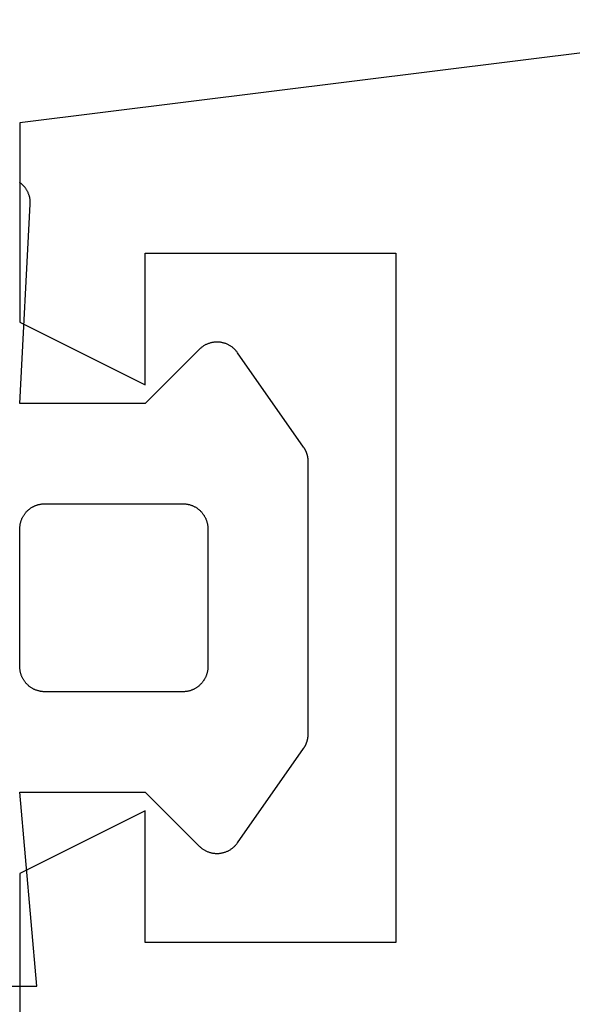
# Model space of a CAD drawing. Extents: x -66 to 427, y -123 to 614.
# Drawn here: x 255 to 260, y 23 to 31 of the extents above; entities that cross this region are included whole.
import ezdxf

# ---------------------------------------------------------------- set-up
doc = ezdxf.new("R2010")
doc.units = 0
doc.header["$MEASUREMENT"] = 0
for name, color, linetype in [('01BID', 53, 'Continuous'), ('1', 7, 'Continuous'), ('FRAME', 53, 'Continuous')]:
    doc.layers.add(name, color=color, linetype=linetype)

# ---------------------------------------------------------------- blocks, each defined once
blk = doc.blocks.new('T2343C')
at = {"layer": '1', "color": 7, "linetype": 'Continuous'}
for p, q in [((-3.1, 0.4878), (-3.1, -0.052)), ((-3.1, -0.052), (-1.55, 0.0836)), ((-1.55, 0.0836), (-1.55, -0.9162)), ((-0.5986, 0.0776), (-0.5938, 0.0787)), ((-0.5938, 0.0787), (-0.589, 0.0797)), ((-0.589, 0.0797), (-0.5842, 0.0806)), ((-0.5842, 0.0806), (-0.5793, 0.0814)), ((-0.5793, 0.0814), (-0.5745, 0.0821)), ((-0.5745, 0.0821), (-0.5696, 0.0826)), ((-0.5696, 0.0826), (-0.5647, 0.083)), ((-0.5647, 0.083), (-0.5598, 0.0833)), ((-0.5598, 0.0833), (-0.5549, 0.0835)), ((-0.5549, 0.0835), (-0.55, 0.0836)), ((-0.55, 0.0836), (0.55, 0.0836)), ((0.55, 0.0836), (0.5549, 0.0835)), ((0.5549, 0.0835), (0.5598, 0.0833)), ((0.5598, 0.0833), (0.5647, 0.083)), ((0.5647, 0.083), (0.5696, 0.0826)), ((0.5696, 0.0826), (0.5745, 0.0821)), ((0.5745, 0.0821), (0.5793, 0.0814)), ((0.5793, 0.0814), (0.5842, 0.0806)), ((0.5842, 0.0806), (0.589, 0.0797)), ((0.589, 0.0797), (0.5938, 0.0787)), ((0.5938, 0.0787), (0.5986, 0.0776)), ((1.55, -0.9162), (1.55, 0.0836)), ((1.55, 0.0836), (3.1395, 0.0003)), ((3.3081, 0.0775), (3.3111, 0.0815)), ((3.3111, 0.0815), (3.3141, 0.0856)), ((-0.7135, -0.0013), (-0.7106, 0.0027)), ((-0.7106, 0.0027), (-0.7077, 0.0066)), ((-0.7077, 0.0066), (-0.7046, 0.0105)), ((-0.7046, 0.0105), (-0.7014, 0.0142)), ((-0.7014, 0.0142), (-0.6982, 0.0179)), ((-0.6982, 0.0179), (-0.6948, 0.0215)), ((-0.6948, 0.0215), (-0.6914, 0.025)), ((-0.6914, 0.025), (-0.6879, 0.0284)), ((-0.6879, 0.0284), (-0.6843, 0.0318)), ((-0.6843, 0.0318), (-0.6806, 0.035)), ((-0.6806, 0.035), (-0.6769, 0.0382)), ((-0.6769, 0.0382), (-0.673, 0.0412)), ((-0.673, 0.0412), (-0.6691, 0.0442)), ((-0.6691, 0.0442), (-0.6652, 0.0471)), ((-0.6652, 0.0471), (-0.6611, 0.0499)), ((-0.6611, 0.0499), (-0.657, 0.0525)), ((-0.657, 0.0525), (-0.6528, 0.0551)), ((-0.6528, 0.0551), (-0.6486, 0.0576)), ((-0.6486, 0.0576), (-0.6443, 0.06)), ((-0.6443, 0.06), (-0.6399, 0.0622)), ((-0.6399, 0.0622), (-0.6355, 0.0644)), ((-0.6355, 0.0644), (-0.631, 0.0664)), ((-0.631, 0.0664), (-0.6265, 0.0684)), ((-0.6265, 0.0684), (-0.622, 0.0702)), ((-0.622, 0.0702), (-0.6174, 0.0719)), ((-0.6174, 0.0719), (-0.6127, 0.0735)), ((-0.6127, 0.0735), (-0.6081, 0.075)), ((-0.6081, 0.075), (-0.6033, 0.0763)), ((-0.6033, 0.0763), (-0.5986, 0.0776)), ((0.5986, 0.0776), (0.6033, 0.0763)), ((0.6033, 0.0763), (0.6081, 0.075)), ((0.6081, 0.075), (0.6127, 0.0735)), ((0.6127, 0.0735), (0.6174, 0.0719)), ((0.6174, 0.0719), (0.622, 0.0702)), ((0.622, 0.0702), (0.6265, 0.0684)), ((0.6265, 0.0684), (0.631, 0.0664)), ((0.631, 0.0664), (0.6355, 0.0644)), ((0.6355, 0.0644), (0.6399, 0.0622)), ((0.6399, 0.0622), (0.6443, 0.06)), ((0.6443, 0.06), (0.6486, 0.0576)), ((0.6486, 0.0576), (0.6528, 0.0551)), ((0.6528, 0.0551), (0.657, 0.0525)), ((0.657, 0.0525), (0.6611, 0.0499)), ((0.6611, 0.0499), (0.6652, 0.0471)), ((0.6652, 0.0471), (0.6691, 0.0442)), ((0.6691, 0.0442), (0.673, 0.0412)), ((0.673, 0.0412), (0.6769, 0.0382)), ((0.6769, 0.0382), (0.6806, 0.035)), ((0.6806, 0.035), (0.6843, 0.0318)), ((0.6843, 0.0318), (0.6879, 0.0284)), ((0.6879, 0.0284), (0.6914, 0.025)), ((0.6914, 0.025), (0.6948, 0.0215)), ((0.6948, 0.0215), (0.6982, 0.0179)), ((0.6982, 0.0179), (0.7014, 0.0142)), ((0.7014, 0.0142), (0.7046, 0.0105)), ((0.7046, 0.0105), (0.7077, 0.0066)), ((0.7077, 0.0066), (0.7106, 0.0027)), ((0.7106, 0.0027), (0.7135, -0.0013)), ((3.1395, 0.0003), (3.1446, 0.0001)), ((3.1446, 0.0001), (3.1496, 0)), ((3.1496, 0), (3.1547, 0.0001)), ((3.1547, 0.0001), (3.1598, 0.0002)), ((3.1598, 0.0002), (3.1648, 0.0006)), ((3.1648, 0.0006), (3.1699, 0.001)), ((3.1699, 0.001), (3.1749, 0.0016)), ((3.1749, 0.0016), (3.18, 0.0023)), ((3.18, 0.0023), (3.185, 0.0031)), ((3.185, 0.0031), (3.19, 0.004)), ((3.19, 0.004), (3.1949, 0.0051)), ((3.1949, 0.0051), (3.1998, 0.0063)), ((3.1998, 0.0063), (3.2047, 0.0076)), ((3.2047, 0.0076), (3.2096, 0.0091)), ((3.2096, 0.0091), (3.2144, 0.0107)), ((3.2144, 0.0107), (3.2192, 0.0124)), ((3.2192, 0.0124), (3.2239, 0.0142)), ((3.2239, 0.0142), (3.2286, 0.0161)), ((3.2286, 0.0161), (3.2333, 0.0182)), ((3.2333, 0.0182), (3.2378, 0.0203)), ((3.2378, 0.0203), (3.2424, 0.0226)), ((3.2424, 0.0226), (3.2468, 0.025)), ((3.2468, 0.025), (3.2513, 0.0275)), ((3.2513, 0.0275), (3.2556, 0.0302)), ((3.2556, 0.0302), (3.2599, 0.0329)), ((3.2599, 0.0329), (3.2641, 0.0357)), ((3.2641, 0.0357), (3.2682, 0.0387)), ((3.2682, 0.0387), (3.2723, 0.0417)), ((3.2723, 0.0417), (3.2762, 0.0449)), ((3.2762, 0.0449), (3.2801, 0.0481)), ((3.2801, 0.0481), (3.2839, 0.0515)), ((3.2839, 0.0515), (3.2877, 0.0549)), ((3.2877, 0.0549), (3.2913, 0.0585)), ((3.2913, 0.0585), (3.2948, 0.0621)), ((3.2948, 0.0621), (3.2983, 0.0658)), ((3.2983, 0.0658), (3.3016, 0.0696)), ((3.3016, 0.0696), (3.3049, 0.0735)), ((3.3049, 0.0735), (3.3081, 0.0775)), ((-0.7471, -0.0822), (-0.7462, -0.0774)), ((-0.7462, -0.0774), (-0.7451, -0.0726)), ((-0.7451, -0.0726), (-0.744, -0.0678)), ((-0.744, -0.0678), (-0.7428, -0.0631)), ((-0.7428, -0.0631), (-0.7414, -0.0584)), ((-0.7414, -0.0584), (-0.7399, -0.0537)), ((-0.7399, -0.0537), (-0.7383, -0.049)), ((-0.7383, -0.049), (-0.7366, -0.0444)), ((-0.7366, -0.0444), (-0.7348, -0.0399)), ((-0.7348, -0.0399), (-0.7328, -0.0354)), ((-0.7328, -0.0354), (-0.7308, -0.0309)), ((-0.7308, -0.0309), (-0.7286, -0.0265)), ((-0.7286, -0.0265), (-0.7264, -0.0221)), ((-0.7264, -0.0221), (-0.724, -0.0178)), ((-0.724, -0.0178), (-0.7215, -0.0136)), ((-0.7215, -0.0136), (-0.719, -0.0094)), ((-0.719, -0.0094), (-0.7163, -0.0053)), ((-0.7163, -0.0053), (-0.7135, -0.0013)), ((0.7135, -0.0013), (0.7163, -0.0053)), ((0.7163, -0.0053), (0.719, -0.0094)), ((0.719, -0.0094), (0.7215, -0.0136)), ((0.7215, -0.0136), (0.724, -0.0178)), ((0.724, -0.0178), (0.7264, -0.0221)), ((0.7264, -0.0221), (0.7286, -0.0265)), ((0.7286, -0.0265), (0.7308, -0.0309)), ((0.7308, -0.0309), (0.7328, -0.0354)), ((0.7328, -0.0354), (0.7348, -0.0399)), ((0.7348, -0.0399), (0.7366, -0.0444)), ((0.7366, -0.0444), (0.7383, -0.049)), ((0.7383, -0.049), (0.7399, -0.0537)), ((0.7399, -0.0537), (0.7414, -0.0584)), ((0.7414, -0.0584), (0.7428, -0.0631)), ((0.7428, -0.0631), (0.744, -0.0678)), ((0.744, -0.0678), (0.7451, -0.0726)), ((0.7451, -0.0726), (0.7462, -0.0774)), ((0.7462, -0.0774), (0.7471, -0.0822)), ((-0.7501, -1.2164), (-0.75, -0.1164)), ((-0.75, -0.1164), (-0.7499, -0.1115)), ((-0.7499, -0.1115), (-0.7498, -0.1066)), ((-0.7498, -0.1066), (-0.7495, -0.1017)), ((-0.7495, -0.1017), (-0.749, -0.0968)), ((-0.749, -0.0968), (-0.7485, -0.0919)), ((-0.7485, -0.0919), (-0.7478, -0.0871)), ((-0.7478, -0.0871), (-0.7471, -0.0822)), ((0.7471, -0.0822), (0.7478, -0.0871)), ((0.7478, -0.0871), (0.7485, -0.0919)), ((0.7485, -0.0919), (0.749, -0.0968)), ((0.749, -0.0968), (0.7495, -0.1017)), ((0.7495, -0.1017), (0.7498, -0.1066)), ((0.7498, -0.1066), (0.7499, -0.1115)), ((0.7499, -0.1115), (0.75, -0.1164)), ((0.75, -0.1164), (0.75, -1.2164)), ((-1.55, -0.9162), (-1.9815, -1.3476)), ((1.9814, -1.3477), (1.55, -0.9162)), ((-0.75, -1.2213), (-0.7501, -1.2164)), ((-0.7499, -1.2262), (-0.75, -1.2213)), ((-0.7496, -1.2311), (-0.7499, -1.2262)), ((-0.7491, -1.236), (-0.7496, -1.2311)), ((-0.7486, -1.2409), (-0.7491, -1.236)), ((-0.7479, -1.2458), (-0.7486, -1.2409)), ((-0.7472, -1.2506), (-0.7479, -1.2458)), ((-0.7463, -1.2554), (-0.7472, -1.2506)), ((-0.7452, -1.2602), (-0.7463, -1.2554)), ((0.7462, -1.2554), (0.7451, -1.2602)), ((0.7471, -1.2506), (0.7462, -1.2554)), ((0.7478, -1.2458), (0.7471, -1.2506)), ((0.7485, -1.2409), (0.7478, -1.2458)), ((0.749, -1.236), (0.7485, -1.2409)), ((0.7495, -1.2311), (0.749, -1.236)), ((0.7498, -1.2262), (0.7495, -1.2311)), ((0.7499, -1.2213), (0.7498, -1.2262)), ((0.75, -1.2164), (0.7499, -1.2213)), ((-0.7441, -1.265), (-0.7452, -1.2602)), ((-0.7429, -1.2698), (-0.7441, -1.265)), ((-0.7415, -1.2745), (-0.7429, -1.2698)), ((-0.74, -1.2791), (-0.7415, -1.2745)), ((-0.7384, -1.2838), (-0.74, -1.2791)), ((-0.7367, -1.2884), (-0.7384, -1.2838)), ((-0.7349, -1.2929), (-0.7367, -1.2884)), ((-0.7329, -1.2975), (-0.7349, -1.2929)), ((-0.7309, -1.3019), (-0.7329, -1.2975)), ((-0.7288, -1.3063), (-0.7309, -1.3019)), ((-0.7265, -1.3107), (-0.7288, -1.3063)), ((-0.7241, -1.315), (-0.7265, -1.3107)), ((-0.7217, -1.3192), (-0.7241, -1.315)), ((-0.7191, -1.3234), (-0.7217, -1.3192)), ((-0.7164, -1.3275), (-0.7191, -1.3234)), ((-0.7136, -1.3316), (-0.7164, -1.3275)), ((-0.7107, -1.3356), (-0.7136, -1.3316)), ((0.7135, -1.3316), (0.7106, -1.3356)), ((0.7163, -1.3275), (0.7135, -1.3316)), ((0.719, -1.3234), (0.7163, -1.3275)), ((0.7215, -1.3192), (0.719, -1.3234)), ((0.724, -1.315), (0.7215, -1.3192)), ((0.7264, -1.3107), (0.724, -1.315)), ((0.7286, -1.3063), (0.7264, -1.3107)), ((0.7308, -1.3019), (0.7286, -1.3063)), ((0.7328, -1.2975), (0.7308, -1.3019)), ((0.7348, -1.293), (0.7328, -1.2975)), ((0.7366, -1.2884), (0.7348, -1.293)), ((0.7383, -1.2838), (0.7366, -1.2884)), ((0.7399, -1.2792), (0.7383, -1.2838)), ((0.7414, -1.2745), (0.7399, -1.2792)), ((0.7428, -1.2698), (0.7414, -1.2745)), ((0.744, -1.265), (0.7428, -1.2698)), ((0.7451, -1.2602), (0.744, -1.265)), ((-2.024, -1.4105), (-2.0261, -1.4156)), ((-2.0218, -1.4055), (-2.024, -1.4105)), ((-2.0195, -1.4006), (-2.0218, -1.4055)), ((-2.017, -1.3957), (-2.0195, -1.4006)), ((-2.0144, -1.391), (-2.017, -1.3957)), ((-2.0116, -1.3862), (-2.0144, -1.391)), ((-2.0088, -1.3816), (-2.0116, -1.3862)), ((-2.0058, -1.377), (-2.0088, -1.3816)), ((-2.0027, -1.3726), (-2.0058, -1.377)), ((-1.9994, -1.3682), (-2.0027, -1.3726)), ((-1.9961, -1.3639), (-1.9994, -1.3682)), ((-1.9926, -1.3597), (-1.9961, -1.3639)), ((-1.989, -1.3556), (-1.9926, -1.3597)), ((-1.9853, -1.3515), (-1.989, -1.3556)), ((-1.9815, -1.3476), (-1.9853, -1.3515)), ((-0.7078, -1.3395), (-0.7107, -1.3356)), ((-0.7047, -1.3433), (-0.7078, -1.3395)), ((-0.7015, -1.3471), (-0.7047, -1.3433)), ((-0.6983, -1.3507), (-0.7015, -1.3471)), ((-0.695, -1.3543), (-0.6983, -1.3507)), ((-0.6915, -1.3578), (-0.695, -1.3543)), ((-0.688, -1.3613), (-0.6915, -1.3578)), ((-0.6844, -1.3646), (-0.688, -1.3613)), ((-0.6807, -1.3679), (-0.6844, -1.3646)), ((-0.677, -1.371), (-0.6807, -1.3679)), ((-0.6732, -1.3741), (-0.677, -1.371)), ((-0.6692, -1.3771), (-0.6732, -1.3741)), ((-0.6653, -1.3799), (-0.6692, -1.3771)), ((-0.6612, -1.3827), (-0.6653, -1.3799)), ((-0.6571, -1.3854), (-0.6612, -1.3827)), ((-0.6529, -1.388), (-0.6571, -1.3854)), ((-0.6487, -1.3904), (-0.6529, -1.388)), ((-0.6444, -1.3928), (-0.6487, -1.3904)), ((-0.64, -1.3951), (-0.6444, -1.3928)), ((-0.6356, -1.3972), (-0.64, -1.3951)), ((-0.6312, -1.3993), (-0.6356, -1.3972)), ((-0.6266, -1.4012), (-0.6312, -1.3993)), ((-0.6221, -1.403), (-0.6266, -1.4012)), ((-0.6175, -1.4047), (-0.6221, -1.403)), ((-0.6128, -1.4063), (-0.6175, -1.4047)), ((-0.6082, -1.4078), (-0.6128, -1.4063)), ((-0.6034, -1.4092), (-0.6082, -1.4078)), ((-0.5987, -1.4104), (-0.6034, -1.4092)), ((-0.5939, -1.4116), (-0.5987, -1.4104)), ((-0.5891, -1.4126), (-0.5939, -1.4116)), ((-0.5843, -1.4135), (-0.5891, -1.4126)), ((-0.5794, -1.4143), (-0.5843, -1.4135)), ((0.5842, -1.4135), (0.5793, -1.4143)), ((0.589, -1.4126), (0.5842, -1.4135)), ((0.5938, -1.4116), (0.589, -1.4126)), ((0.5986, -1.4104), (0.5938, -1.4116)), ((0.6033, -1.4092), (0.5986, -1.4104)), ((0.6081, -1.4078), (0.6033, -1.4092)), ((0.6127, -1.4063), (0.6081, -1.4078)), ((0.6174, -1.4047), (0.6127, -1.4063)), ((0.622, -1.403), (0.6174, -1.4047)), ((0.6265, -1.4012), (0.622, -1.403)), ((0.631, -1.3993), (0.6265, -1.4012)), ((0.6355, -1.3972), (0.631, -1.3993)), ((0.6399, -1.3951), (0.6355, -1.3972)), ((0.6443, -1.3928), (0.6399, -1.3951)), ((0.6486, -1.3904), (0.6443, -1.3928)), ((0.6528, -1.388), (0.6486, -1.3904)), ((0.657, -1.3854), (0.6528, -1.388)), ((0.6611, -1.3827), (0.657, -1.3854)), ((0.6652, -1.3799), (0.6611, -1.3827)), ((0.6691, -1.3771), (0.6652, -1.3799)), ((0.673, -1.3741), (0.6691, -1.3771)), ((0.6769, -1.371), (0.673, -1.3741)), ((0.6806, -1.3679), (0.6769, -1.371)), ((0.6843, -1.3646), (0.6806, -1.3679)), ((0.6879, -1.3613), (0.6843, -1.3646)), ((0.6914, -1.3578), (0.6879, -1.3613)), ((0.6948, -1.3543), (0.6914, -1.3578)), ((0.6982, -1.3507), (0.6948, -1.3543)), ((0.7014, -1.3471), (0.6982, -1.3507)), ((0.7046, -1.3433), (0.7014, -1.3471)), ((0.7077, -1.3395), (0.7046, -1.3433)), ((0.7106, -1.3356), (0.7077, -1.3395)), ((1.9853, -1.3516), (1.9814, -1.3477)), ((1.9889, -1.3556), (1.9853, -1.3516)), ((1.9925, -1.3597), (1.9889, -1.3556)), ((1.996, -1.3639), (1.9925, -1.3597)), ((1.9994, -1.3682), (1.996, -1.3639)), ((2.0026, -1.3726), (1.9994, -1.3682)), ((2.0057, -1.3771), (2.0026, -1.3726)), ((2.0087, -1.3816), (2.0057, -1.3771)), ((2.0116, -1.3863), (2.0087, -1.3816)), ((2.0143, -1.391), (2.0116, -1.3863)), ((2.0169, -1.3958), (2.0143, -1.391)), ((2.0194, -1.4006), (2.0169, -1.3958)), ((2.0217, -1.4056), (2.0194, -1.4006)), ((2.024, -1.4106), (2.0217, -1.4056)), ((2.026, -1.4156), (2.024, -1.4106)), ((-2.0399, -1.4793), (-2.0401, -1.4847)), ((-2.0401, -1.4847), (-2.0401, -1.4902)), ((-2.0401, -1.4902), (-2.04, -1.4956)), ((-2.0395, -1.4738), (-2.0399, -1.4793)), ((-2.039, -1.4684), (-2.0395, -1.4738)), ((-2.0384, -1.463), (-2.039, -1.4684)), ((-2.0376, -1.4576), (-2.0384, -1.463)), ((-2.0367, -1.4522), (-2.0376, -1.4576)), ((-2.0356, -1.4468), (-2.0367, -1.4522)), ((-2.0344, -1.4415), (-2.0356, -1.4468)), ((-2.033, -1.4362), (-2.0344, -1.4415)), ((-2.0315, -1.431), (-2.033, -1.4362)), ((-2.0298, -1.4258), (-2.0315, -1.431)), ((-2.028, -1.4207), (-2.0298, -1.4258)), ((-2.0261, -1.4156), (-2.028, -1.4207)), ((-0.5746, -1.4149), (-0.5794, -1.4143)), ((-0.5697, -1.4155), (-0.5746, -1.4149)), ((-0.5648, -1.4159), (-0.5697, -1.4155)), ((-0.5599, -1.4162), (-0.5648, -1.4159)), ((-0.555, -1.4164), (-0.5599, -1.4162)), ((-0.5501, -1.4164), (-0.555, -1.4164)), ((0.55, -1.4164), (-0.5501, -1.4164)), ((0.5549, -1.4164), (0.55, -1.4164)), ((0.5598, -1.4162), (0.5549, -1.4164)), ((0.5647, -1.4159), (0.5598, -1.4162)), ((0.5696, -1.4155), (0.5647, -1.4159)), ((0.5745, -1.4149), (0.5696, -1.4155)), ((0.5793, -1.4143), (0.5745, -1.4149)), ((2.028, -1.4207), (2.026, -1.4156)), ((2.0298, -1.4258), (2.028, -1.4207)), ((2.0314, -1.431), (2.0298, -1.4258)), ((2.0329, -1.4363), (2.0314, -1.431)), ((2.0343, -1.4416), (2.0329, -1.4363)), ((2.0355, -1.4469), (2.0343, -1.4416)), ((2.0366, -1.4522), (2.0355, -1.4469)), ((2.0375, -1.4576), (2.0366, -1.4522)), ((2.0383, -1.463), (2.0375, -1.4576)), ((2.0389, -1.4684), (2.0383, -1.463)), ((2.0394, -1.4738), (2.0389, -1.4684)), ((2.0398, -1.4793), (2.0394, -1.4738)), ((2.04, -1.4847), (2.0398, -1.4793)), ((2.0399, -1.4956), (2.04, -1.4902)), ((2.04, -1.4902), (2.04, -1.4847)), ((-2.04, -1.4956), (-2.0397, -1.5011)), ((-2.0397, -1.5011), (-2.0393, -1.5065)), ((-2.0393, -1.5065), (-2.0388, -1.5119)), ((-2.0388, -1.5119), (-2.0381, -1.5173)), ((-2.0381, -1.5173), (-2.0373, -1.5227)), ((-2.0373, -1.5227), (-2.0363, -1.5281)), ((-2.0363, -1.5281), (-2.0351, -1.5334)), ((-2.0351, -1.5334), (-2.0338, -1.5387)), ((-2.0338, -1.5387), (-2.0324, -1.544)), ((-2.0324, -1.544), (-2.0308, -1.5492)), ((-2.0308, -1.5492), (-2.0291, -1.5544)), ((-2.0291, -1.5544), (-2.0273, -1.5595)), ((-2.0273, -1.5595), (-2.0253, -1.5646)), ((-2.0253, -1.5646), (-2.0232, -1.5696)), ((-2.0232, -1.5696), (-2.0209, -1.5746)), ((2.0208, -1.5746), (2.0231, -1.5697)), ((2.0231, -1.5697), (2.0252, -1.5646)), ((2.0252, -1.5646), (2.0272, -1.5596)), ((2.0272, -1.5596), (2.029, -1.5544)), ((2.029, -1.5544), (2.0307, -1.5492)), ((2.0307, -1.5492), (2.0323, -1.544)), ((2.0323, -1.544), (2.0337, -1.5388)), ((2.0337, -1.5388), (2.035, -1.5335)), ((2.035, -1.5335), (2.0362, -1.5281)), ((2.0362, -1.5281), (2.0372, -1.5228)), ((2.0372, -1.5228), (2.038, -1.5174)), ((2.038, -1.5174), (2.0387, -1.512)), ((2.0387, -1.512), (2.0392, -1.5065)), ((2.0392, -1.5065), (2.0396, -1.5011)), ((2.0396, -1.5011), (2.0399, -1.4956)), ((-2.0209, -1.5746), (-2.0185, -1.5795)), ((-2.0185, -1.5795), (-2.016, -1.5843)), ((-2.016, -1.5843), (-2.0133, -1.5891)), ((-2.0133, -1.5891), (-2.0105, -1.5938)), ((-2.0105, -1.5938), (-2.0076, -1.5984)), ((-2.0076, -1.5984), (-2.0046, -1.6029)), ((-2.0046, -1.6029), (-2.0014, -1.6073)), ((-2.0014, -1.6073), (-1.9981, -1.6117)), ((-1.9981, -1.6117), (-1.9947, -1.616)), ((-1.9947, -1.616), (-1.9912, -1.6201)), ((-1.9912, -1.6201), (-1.9876, -1.6242)), ((-1.9876, -1.6242), (-1.9838, -1.6282)), ((-1.9838, -1.6282), (-1.98, -1.632)), ((-1.98, -1.632), (-1.976, -1.6358)), ((-1.976, -1.6358), (-1.972, -1.6395)), ((-1.972, -1.6395), (-1.9678, -1.643)), ((-1.9678, -1.643), (-1.9636, -1.6464)), ((-1.9636, -1.6464), (-1.9592, -1.6497)), ((1.9591, -1.6497), (1.9635, -1.6464)), ((1.9635, -1.6464), (1.9677, -1.643)), ((1.9677, -1.643), (1.9719, -1.6395)), ((1.9719, -1.6395), (1.9759, -1.6358)), ((1.9759, -1.6358), (1.9799, -1.6321)), ((1.9799, -1.6321), (1.9837, -1.6282)), ((1.9837, -1.6282), (1.9874, -1.6242)), ((1.9874, -1.6242), (1.9911, -1.6201)), ((1.9911, -1.6201), (1.9946, -1.616)), ((1.9946, -1.616), (1.998, -1.6117)), ((1.998, -1.6117), (2.0013, -1.6074)), ((2.0013, -1.6074), (2.0044, -1.6029)), ((2.0044, -1.6029), (2.0075, -1.5984)), ((2.0075, -1.5984), (2.0104, -1.5938)), ((2.0104, -1.5938), (2.0132, -1.5891)), ((2.0132, -1.5891), (2.0159, -1.5843)), ((2.0159, -1.5843), (2.0184, -1.5795)), ((2.0184, -1.5795), (2.0208, -1.5746)), ((-1.9592, -1.6497), (-1.9548, -1.6529)), ((-1.9548, -1.6529), (-1.2017, -2.1802)), ((1.2016, -2.1803), (1.9547, -1.6529)), ((1.9547, -1.6529), (1.9591, -1.6497)), ((-1.2017, -2.1802), (-1.2001, -2.1813)), ((-1.2001, -2.1813), (-1.1986, -2.1824)), ((-1.1986, -2.1824), (-1.197, -2.1834)), ((-1.197, -2.1834), (-1.1954, -2.1845)), ((-1.1954, -2.1845), (-1.1938, -2.1855)), ((-1.1938, -2.1855), (-1.1921, -2.1865)), ((-1.1921, -2.1865), (-1.1905, -2.1875)), ((-1.1905, -2.1875), (-1.1889, -2.1885)), ((-1.1889, -2.1885), (-1.1872, -2.1895)), ((-1.1872, -2.1895), (-1.1856, -2.1904)), ((-1.1856, -2.1904), (-1.1839, -2.1914)), ((-1.1839, -2.1914), (-1.1822, -2.1923)), ((-1.1822, -2.1923), (-1.1805, -2.1932)), ((-1.1805, -2.1932), (-1.1788, -2.1941)), ((-1.1788, -2.1941), (-1.1771, -2.1949)), ((-1.1771, -2.1949), (-1.1754, -2.1958)), ((-1.1754, -2.1958), (-1.1737, -2.1966)), ((-1.1737, -2.1966), (-1.172, -2.1974)), ((-1.172, -2.1974), (-1.1703, -2.1982)), ((-1.1703, -2.1982), (-1.1685, -2.199)), ((-1.1685, -2.199), (-1.1668, -2.1998)), ((1.1666, -2.1998), (1.1684, -2.199)), ((1.1684, -2.199), (1.1701, -2.1983)), ((1.1701, -2.1983), (1.1718, -2.1975)), ((1.1718, -2.1975), (1.1736, -2.1966)), ((1.1736, -2.1966), (1.1753, -2.1958)), ((1.1753, -2.1958), (1.177, -2.195)), ((1.177, -2.195), (1.1787, -2.1941)), ((1.1787, -2.1941), (1.1804, -2.1932)), ((1.1804, -2.1932), (1.1821, -2.1923)), ((1.1821, -2.1923), (1.1837, -2.1914)), ((1.1837, -2.1914), (1.1854, -2.1904)), ((1.1854, -2.1904), (1.1871, -2.1895)), ((1.1871, -2.1895), (1.1887, -2.1885)), ((1.1887, -2.1885), (1.1904, -2.1876)), ((1.1904, -2.1876), (1.192, -2.1866)), ((1.192, -2.1866), (1.1936, -2.1855)), ((1.1936, -2.1855), (1.1952, -2.1845)), ((1.1952, -2.1845), (1.1968, -2.1835)), ((1.1968, -2.1835), (1.1984, -2.1824)), ((1.1984, -2.1824), (1.2, -2.1813)), ((1.2, -2.1813), (1.2016, -2.1803)), ((-1.1668, -2.1998), (-1.165, -2.2006)), ((-1.165, -2.2006), (-1.1633, -2.2013)), ((-1.1633, -2.2013), (-1.1615, -2.202)), ((-1.1615, -2.202), (-1.1597, -2.2027)), ((-1.1597, -2.2027), (-1.1579, -2.2034)), ((-1.1579, -2.2034), (-1.1561, -2.2041)), ((-1.1561, -2.2041), (-1.1543, -2.2047)), ((-1.1543, -2.2047), (-1.1525, -2.2054)), ((-1.1525, -2.2054), (-1.1507, -2.206)), ((-1.1507, -2.206), (-1.1489, -2.2066)), ((-1.1489, -2.2066), (-1.1471, -2.2072)), ((-1.1471, -2.2072), (-1.1453, -2.2077)), ((-1.1453, -2.2077), (-1.1435, -2.2083)), ((-1.1435, -2.2083), (-1.1416, -2.2088)), ((-1.1416, -2.2088), (-1.1398, -2.2093)), ((-1.1398, -2.2093), (-1.1379, -2.2098)), ((-1.1379, -2.2098), (-1.1361, -2.2103)), ((-1.1361, -2.2103), (-1.1342, -2.2107)), ((-1.1342, -2.2107), (-1.1324, -2.2112)), ((-1.1324, -2.2112), (-1.1305, -2.2116)), ((-1.1305, -2.2116), (-1.1286, -2.212)), ((-1.1286, -2.212), (-1.1268, -2.2124)), ((-1.1268, -2.2124), (-1.1249, -2.2128)), ((-1.1249, -2.2128), (-1.123, -2.2131)), ((-1.123, -2.2131), (-1.1211, -2.2135)), ((-1.1211, -2.2135), (-1.1193, -2.2138)), ((-1.1193, -2.2138), (-1.1174, -2.2141)), ((-1.1174, -2.2141), (-1.1155, -2.2144)), ((-1.1155, -2.2144), (-1.1136, -2.2146)), ((-1.1136, -2.2146), (-1.1117, -2.2149)), ((-1.1117, -2.2149), (-1.1098, -2.2151)), ((-1.1098, -2.2151), (-1.1079, -2.2153)), ((-1.1079, -2.2153), (-1.106, -2.2155)), ((-1.106, -2.2155), (-1.1041, -2.2157)), ((-1.1041, -2.2157), (-1.1022, -2.2158)), ((-1.1022, -2.2158), (-1.1003, -2.216)), ((-1.1003, -2.216), (-1.0984, -2.2161)), ((-1.0984, -2.2161), (-1.0965, -2.2162)), ((-1.0965, -2.2162), (-1.0946, -2.2163)), ((-1.0946, -2.2163), (-1.0927, -2.2163)), ((-1.0927, -2.2163), (-1.0908, -2.2164)), ((-1.0908, -2.2164), (-1.0889, -2.2164)), ((-1.0889, -2.2164), (-1.0869, -2.2164)), ((-1.0869, -2.2164), (-1.0869, -2.2164)), ((-1.0869, -2.2164), (1.0868, -2.2164)), ((1.0868, -2.2164), (1.0887, -2.2164)), ((1.0887, -2.2164), (1.0906, -2.2164)), ((1.0906, -2.2164), (1.0925, -2.2163)), ((1.0925, -2.2163), (1.0944, -2.2163)), ((1.0944, -2.2163), (1.0963, -2.2162)), ((1.0963, -2.2162), (1.0983, -2.2161)), ((1.0983, -2.2161), (1.1002, -2.216)), ((1.1002, -2.216), (1.1021, -2.2158)), ((1.1021, -2.2158), (1.104, -2.2157)), ((1.104, -2.2157), (1.1059, -2.2155)), ((1.1059, -2.2155), (1.1078, -2.2153)), ((1.1078, -2.2153), (1.1097, -2.2151)), ((1.1097, -2.2151), (1.1116, -2.2149)), ((1.1116, -2.2149), (1.1135, -2.2146)), ((1.1135, -2.2146), (1.1153, -2.2144)), ((1.1153, -2.2144), (1.1172, -2.2141)), ((1.1172, -2.2141), (1.1191, -2.2138)), ((1.1191, -2.2138), (1.121, -2.2135)), ((1.121, -2.2135), (1.1229, -2.2131)), ((1.1229, -2.2131), (1.1248, -2.2128)), ((1.1248, -2.2128), (1.1266, -2.2124)), ((1.1266, -2.2124), (1.1285, -2.212)), ((1.1285, -2.212), (1.1304, -2.2116)), ((1.1304, -2.2116), (1.1322, -2.2112)), ((1.1322, -2.2112), (1.1341, -2.2108)), ((1.1341, -2.2108), (1.1359, -2.2103)), ((1.1359, -2.2103), (1.1378, -2.2098)), ((1.1378, -2.2098), (1.1396, -2.2093)), ((1.1396, -2.2093), (1.1415, -2.2088)), ((1.1415, -2.2088), (1.1433, -2.2083)), ((1.1433, -2.2083), (1.1451, -2.2077)), ((1.1451, -2.2077), (1.147, -2.2072)), ((1.147, -2.2072), (1.1488, -2.2066)), ((1.1488, -2.2066), (1.1506, -2.206)), ((1.1506, -2.206), (1.1524, -2.2054)), ((1.1524, -2.2054), (1.1542, -2.2047)), ((1.1542, -2.2047), (1.156, -2.2041)), ((1.156, -2.2041), (1.1578, -2.2034)), ((1.1578, -2.2034), (1.1596, -2.2027)), ((1.1596, -2.2027), (1.1613, -2.202)), ((1.1613, -2.202), (1.1631, -2.2013)), ((1.1631, -2.2013), (1.1649, -2.2006)), ((1.1649, -2.2006), (1.1666, -2.1998))]:
    blk.add_line(p, q, dxfattribs=at)
blk = doc.blocks.new('GROUP-7-1')
at = {"layer": '1', "color": 7, "linetype": 'Continuous', "ltscale": 0.79375, "rotation": 90}
blk.add_blockref('T2343C', (33.9756, -155.8582), dxfattribs=at)
blk = doc.blocks.new('GROUP-10-1')
at = {"layer": 'FRAME', "color": 53, "linetype": 'Continuous'}
blk.add_lwpolyline([(40.4911, -151.2462), (33.8911, -152.069), (33.8911, -153.6587), (34.8911, -154.1587), (34.8911, -153.1087), (36.8911, -153.1087), (36.8911, -158.6087), (34.8911, -158.6087), (34.8911, -157.5587), (33.8911, -158.0587), (33.8911, -169.3587), (17.4911, -170.3617), (17.4911, -182.3587), (18.9911, -182.3587), (18.9911, -181.8587), (29.0911, -181.8587), (29.0911, -182.3587), (30.4911, -182.3587), (30.4911, -179.9587), (48.6048, -178.8508)], dxfattribs=at)

msp = doc.modelspace()

# ---------------------------------------------------------------- block references
at = {"layer": '01BID', "color": 7, "linetype": 'Continuous', "ltscale": 304.8}
for name in ['GROUP-7-1', 'GROUP-10-1']:
    msp.add_blockref(name, (221.5379, 182.3587), dxfattribs=at)

doc.saveas('drawing.dxf')
